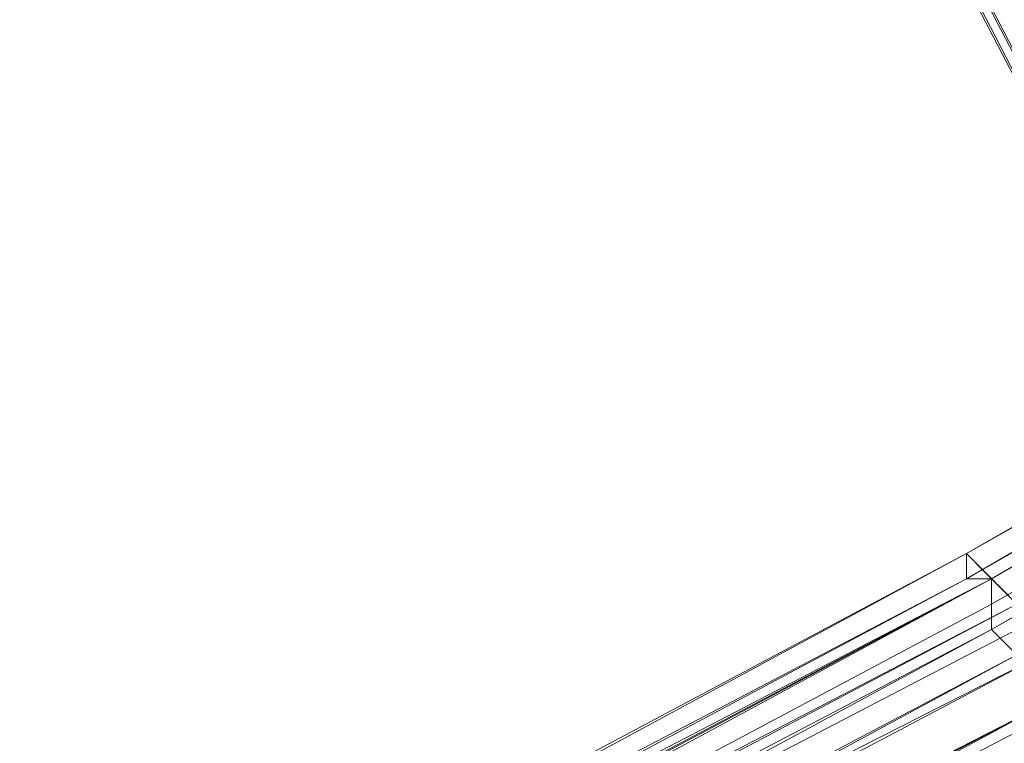
# Model space of a CAD drawing. Units: millimetres. Extents: x 12074 to 21012, y -8854 to -1767.
# Drawn here: x 18071 to 18135, y -6621 to -6574 of the extents above; entities that cross this region are included whole.
import ezdxf

# ---------------------------------------------------------------- set-up
doc = ezdxf.new("R2010")
doc.units = ezdxf.units.MM
doc.linetypes.add('PDF_IMPORT', pattern=[1, 0.8, -0.2])
doc.layers.add('PDF _Ручки', color=7, linetype='Continuous')
doc.layers.add('Ручки', color=250, linetype='Continuous')
doc.styles.get("Standard").update_dxf_attribs({"font": 'ariali.ttf', "height": 150})
doc.dimstyles.new('Стиль 150', dxfattribs={"dimtxt": 150, "dimasz": 150, "dimexe": 50, "dimexo": 0, "dimgap": 50, "dimtad": 1, "dimdec": 0, "dimdsep": 32, "dimtxsty": 'Standard', "dimcen": 150, "dimclrd": 256, "dimclre": 256, "dimadec": 0, "dimazin": 0, "dimtfac": 1, "dimtdec": 0, "dimtmove": 0, "dimatfit": 3, "dimfxl": 0, "dimlwd": -1, "dimarcsym": 0})

# ---------------------------------------------------------------- blocks, each defined once
blk = doc.blocks.new('*D9')
at = {"layer": 'Defpoints', "color": 0}
for p in [(12073.778, -5028.906), (20483.487, -6342.158), (20483.487, -8803.599)]:
    blk.add_point(p, dxfattribs=at)
at = {"layer": 'Ручки', "lineweight": -2}
for p, q in [((12073.778, -5028.906), (12073.778, -8853.599)), ((20483.487, -6342.158), (20483.487, -8853.599))]:
    blk.add_line(p, q, dxfattribs=at)
at = {"layer": 'Ручки'}
blk.add_line((12223.778, -8803.599), (20333.487, -8803.599), dxfattribs=at)
for points in [[(12223.778, -8778.599), (12223.778, -8828.599), (12073.778, -8803.599)], [(20333.487, -8778.599), (20333.487, -8828.599), (20483.487, -8803.599)]]:
    blk.add_solid(points, dxfattribs=at)
at = {"layer": 'Ручки', "color": 0, "insert": (16278.633, -8676.962), "char_height": 150, "attachment_point": 5}
blk.add_mtext('8412', dxfattribs=at)
blk = doc.blocks.new('*D10')
at = {"layer": 'Defpoints', "color": 0}
for p in [(18158.958, -2056.68), (20961.801, -2056.68), (17977.434, -8457.573)]:
    blk.add_point(p, dxfattribs=at)
at = {"layer": 'Ручки', "lineweight": -2}
for p, q in [((18158.958, -2056.68), (21011.801, -2056.68)), ((17977.434, -8457.573), (21011.801, -8457.573))]:
    blk.add_line(p, q, dxfattribs=at)
at = {"layer": 'Ручки'}
blk.add_line((20961.801, -8307.573), (20961.801, -2206.68), dxfattribs=at)
for points in [[(20936.801, -2206.68), (20986.801, -2206.68), (20961.801, -2056.68)], [(20936.801, -8307.573), (20986.801, -8307.573), (20961.801, -8457.573)]]:
    blk.add_solid(points, dxfattribs=at)
at = {"layer": 'Ручки', "color": 0, "insert": (20835.215, -5257.126), "char_height": 150, "attachment_point": 5, "rotation": 90}
blk.add_mtext('6401', dxfattribs=at)
blk = doc.blocks.new('*D11')
at = {"layer": 'Defpoints', "color": 0}
for p in [(14073.778, -5028.906), (18985.33, -6414.938), (18985.33, -7212.669)]:
    blk.add_point(p, dxfattribs=at)
at = {"layer": 'Ручки', "lineweight": -2}
for p, q in [((14073.778, -5028.906), (14073.778, -7262.669)), ((18985.33, -6414.938), (18985.33, -7262.669))]:
    blk.add_line(p, q, dxfattribs=at)
at = {"layer": 'Ручки'}
blk.add_line((14223.778, -7212.669), (18835.33, -7212.669), dxfattribs=at)
for points in [[(14223.778, -7187.669), (14223.778, -7237.669), (14073.778, -7212.669)], [(18835.33, -7187.669), (18835.33, -7237.669), (18985.33, -7212.669)]]:
    blk.add_solid(points, dxfattribs=at)
at = {"layer": 'Ручки', "color": 0, "insert": (16872.138, -7086.083), "char_height": 150, "attachment_point": 5}
blk.add_mtext('4912', dxfattribs=at)
blk = doc.blocks.new('*D12')
at = {"layer": 'Defpoints', "color": 0}
for p in [(17978.512, -3555.11), (19284.458, -3555.11), (18056.341, -6956.434)]:
    blk.add_point(p, dxfattribs=at)
at = {"layer": 'Ручки', "lineweight": -2}
for p, q in [((17978.512, -3555.11), (19334.458, -3555.11)), ((18056.341, -6956.434), (19334.458, -6956.434))]:
    blk.add_line(p, q, dxfattribs=at)
at = {"layer": 'Ручки'}
blk.add_line((19284.458, -6806.434), (19284.458, -3705.11), dxfattribs=at)
for points in [[(19259.458, -3705.11), (19309.458, -3705.11), (19284.458, -3555.11)], [(19259.458, -6806.434), (19309.458, -6806.434), (19284.458, -6956.434)]]:
    blk.add_solid(points, dxfattribs=at)
at = {"layer": 'Ручки', "color": 0, "insert": (19157.872, -5255.772), "char_height": 150, "attachment_point": 5, "rotation": 90}
blk.add_mtext('3401', dxfattribs=at)

msp = doc.modelspace()

# ---------------------------------------------------------------- linework, layer by layer
at = {"layer": 'PDF _Ручки', "lineweight": 13}
for points in [[(17460.199, -5270.675), (18192.129, -6686.514), (18193.785, -6684.858), (17460.199, -5270.675), (18193.785, -6684.858), (17460.199, -5270.675)], [(17460.199, -5273.987), (18193.785, -6688.17), (18192.129, -6686.514), (17460.199, -5273.987), (18192.129, -6686.514), (17460.199, -5273.987)], [(17461.855, -5273.987), (18195.441, -6688.17), (18193.785, -6688.17), (17461.855, -5273.987), (18193.785, -6688.17), (17461.855, -5273.987)], [(18390.843, -6462.96), (18134.171, -6610.34), (18390.843, -6461.304), (18134.171, -6610.34), (18389.188, -6461.304), (18132.515, -6608.684), (18389.188, -6461.304), (18132.515, -6608.684), (18389.188, -6461.304), (18132.515, -6608.684), (18389.188, -6461.304), (18132.515, -6608.684), (18389.188, -6461.304), (18132.515, -6608.684), (18389.188, -6461.304), (18132.515, -6610.34), (18390.843, -6462.96), (18134.171, -6610.34), (18390.843, -6462.96), (18134.171, -6610.34), (18390.843, -6464.616), (18134.171, -6611.996), (18392.499, -6464.616), (18134.171, -6613.652), (18392.499, -6466.272)], [(18390.843, -6462.96), (18134.171, -6610.34), (18390.843, -6461.304), (18134.171, -6610.34), (18389.188, -6461.304), (18132.515, -6608.684), (18389.188, -6461.304), (18132.515, -6608.684), (18389.188, -6461.304), (18132.515, -6608.684), (18389.188, -6461.304), (18132.515, -6608.684), (18389.188, -6461.304), (18132.515, -6608.684), (18389.188, -6461.304), (18132.515, -6608.684), (18390.843, -6462.96), (18134.171, -6610.34), (18390.843, -6462.96), (18134.171, -6610.34), (18390.843, -6464.616), (18134.171, -6611.996), (18392.499, -6464.616), (18134.171, -6613.652), (18392.499, -6466.272)], [(17925.521, -6721.289), (18134.171, -6610.34), (18132.515, -6608.684), (17923.865, -6719.633), (18134.171, -6610.34), (17923.865, -6719.633), (18132.515, -6608.684), (18134.171, -6610.34), (17925.521, -6721.289)], [(18132.515, -6610.34), (18132.515, -6610.34)], [(18134.171, -6610.34), (18134.171, -6610.34)], [(18134.171, -6611.996), (18134.171, -6611.996)], [(18134.171, -6613.652), (18134.171, -6613.652)], [(17925.521, -6726.257), (18135.827, -6615.308), (18137.483, -6618.62), (17927.177, -6727.913), (18135.827, -6615.308), (17927.177, -6727.913), (18137.483, -6618.62), (18135.827, -6615.308), (17925.521, -6726.257)], [(17928.833, -6731.224), (18139.139, -6620.276), (18140.795, -6623.588), (17930.489, -6732.88), (18139.139, -6620.276), (17928.833, -6727.913), (18139.139, -6618.62), (18139.139, -6620.276), (17930.489, -6731.224), (18139.139, -6620.276), (18139.139, -6618.62), (17928.833, -6727.913), (18139.139, -6620.276), (17930.489, -6732.88), (18140.795, -6621.932), (18139.139, -6620.276), (17928.833, -6731.224)]]:
    msp.add_lwpolyline(points, dxfattribs=at)
for points in [[(18132.515, -6608.684), (17923.865, -6721.289), (18134.171, -6610.34), (18132.515, -6608.684), (17923.865, -6719.633), (18132.515, -6608.684), (17923.865, -6719.633), (18132.515, -6608.684), (17923.865, -6719.633), (18132.515, -6608.684), (17923.865, -6719.633), (18132.515, -6608.684), (17923.865, -6719.633), (18132.515, -6608.684), (17923.865, -6719.633), (18132.515, -6610.34), (18132.515, -6608.684), (17923.865, -6719.633)], [(18132.515, -6610.34), (18134.171, -6610.34), (17923.865, -6721.289)], [(17923.865, -6721.289), (18134.171, -6610.34), (18134.171, -6611.996), (17925.521, -6722.945), (18134.171, -6610.34), (17925.521, -6722.945), (18134.171, -6611.996), (18134.171, -6610.34)], [(18135.827, -6611.996), (18134.171, -6610.34), (17925.521, -6721.289)], [(18135.827, -6611.996), (18134.171, -6610.34), (17925.521, -6721.289)], [(17925.521, -6722.945), (18135.827, -6611.996), (18135.827, -6613.652), (18135.827, -6611.996), (17925.521, -6722.945), (18134.171, -6613.652), (18134.171, -6611.996), (18134.171, -6613.652)], [(17927.177, -6726.257), (18137.483, -6615.308), (18135.827, -6613.652), (17925.521, -6722.945), (18137.483, -6615.308), (17925.521, -6722.945), (18135.827, -6613.652), (18137.483, -6615.308)], [(18134.171, -6613.652), (18135.827, -6615.308), (17925.521, -6726.257)], [(18134.171, -6613.652), (18135.827, -6615.308), (17925.521, -6726.257)], [(18137.483, -6618.62), (18137.483, -6615.308), (17927.177, -6726.257)], [(18137.483, -6618.62), (18137.483, -6615.308), (17927.177, -6726.257)], [(17927.177, -6727.913), (18137.483, -6618.62), (18139.139, -6620.276), (17928.833, -6731.224), (18137.483, -6618.62), (17928.833, -6731.224), (18139.139, -6620.276), (18137.483, -6618.62)], [(17928.833, -6727.913), (18137.483, -6618.62), (18139.139, -6618.62), (18137.483, -6618.62)]]:
    msp.add_lwpolyline(points, close=True, dxfattribs=at)
at = {"layer": 'PDF _Ручки', "linetype": 'PDF_IMPORT', "lineweight": 13}
msp.add_lwpolyline([(18132.515, -6608.684), (18135.827, -6611.996)], close=True, dxfattribs=at)
msp.add_lwpolyline([(18134.171, -6610.34), (18134.171, -6613.652)], dxfattribs=at)
at = {"layer": 'Ручки'}
msp.add_spline([(15431.734, -6043.81), (15679.72, -6060.939), (16277.89, -6433.684), (16508.081, -6776.62), (16659.923, -7575.9), (17138.832, -8192.175), (17501.837, -8390.729), (17762.646, -8443.871), (18306.405, -8425.728), (18794.228, -8247.715)], degree=3, dxfattribs=at)

# ---------------------------------------------------------------- dimensions: what is measured, and where the dimension line sits
for base, p1, p2, picture, middle in [((20961.801, -2056.68), (17977.434, -8457.573), (18158.958, -2056.68), '*D10', (20835.215, -5257.126)), ((19284.458, -3555.11), (18056.341, -6956.434), (17978.512, -3555.11), '*D12', (19157.872, -5255.772))]:
    dim = msp.add_linear_dim(base=base, p1=p1, p2=p2, angle=90, dimstyle='Стиль 150', dxfattribs=at)
    dim.commit()
    dim.dimension.update_dxf_attribs({"geometry": picture, "text_midpoint": middle})
dim = msp.add_linear_dim(base=(20483.487, -8803.599), p1=(12073.778, -5028.906), p2=(20483.487, -6342.158), text='8412', dimstyle='Стиль 150', dxfattribs=at)
dim.commit()
dim.dimension.update_dxf_attribs({"geometry": '*D9', "text_midpoint": (16278.633, -8803.599), "dimtype": 160})
dim = msp.add_linear_dim(base=(18985.33, -7212.669), p1=(14073.778, -5028.906), p2=(18985.33, -6414.938), dimstyle='Стиль 150', dxfattribs=at)
dim.commit()
dim.dimension.update_dxf_attribs({"geometry": '*D11', "text_midpoint": (16872.138, -7212.669), "dimtype": 160})

doc.saveas('drawing.dxf')
